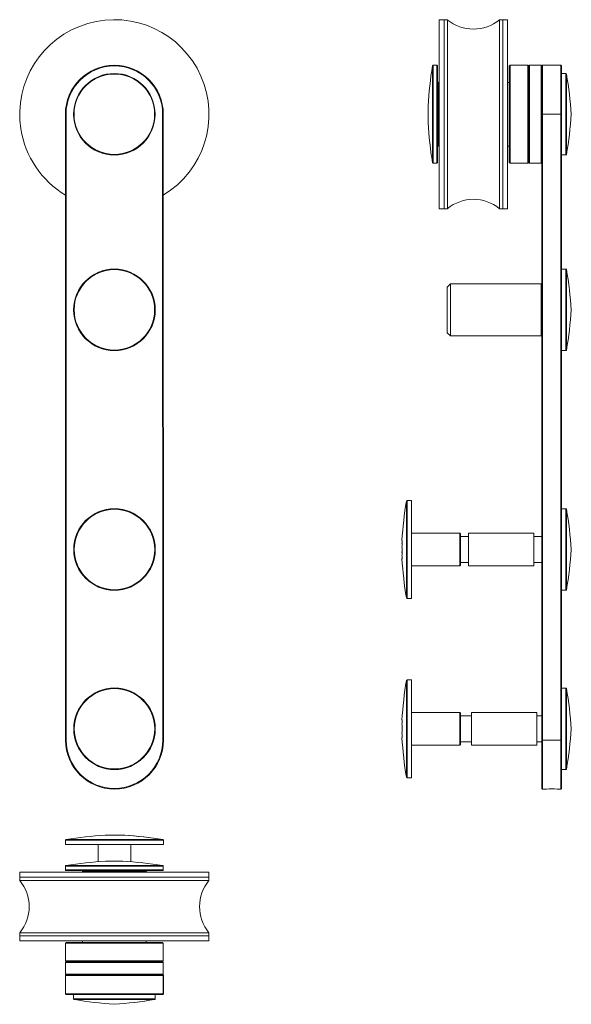
# Model space of a CAD drawing. Units: millimetres. Extents: x 142 to 311, y 4 to 306.
import ezdxf

# ---------------------------------------------------------------- set-up
doc = ezdxf.new("R2010")
doc.units = ezdxf.units.MM

msp = doc.modelspace()

# ---------------------------------------------------------------- linework, layer by layer
at = {"color": 7, "linetype": 'Continuous', "lineweight": 15}
for p, q in [((271.71, 305.87), (270.21, 305.87)), ((270.21, 305.87), (270.21, 247.87)), ((272.73, 305.87), (271.71, 305.87)), ((271.71, 305.87), (271.71, 247.87)), ((271.71, 271.2), (271.71, 305.87)), ((272.73, 247.87), (272.73, 305.87)), ((289.71, 305.87), (288.74, 305.87)), ((288.74, 305.87), (288.74, 271.2)), ((291.21, 305.87), (289.71, 305.87)), ((289.71, 272.37), (289.71, 305.87)), ((289.71, 271.2), (289.71, 305.87)), ((291.21, 272.37), (291.21, 305.87)), ((269.51, 291.87), (268.38, 291.87)), ((269.71, 291.67), (269.71, 281.22)), ((292.01, 291.87), (291.71, 291.57)), ((291.71, 276.87), (291.71, 291.57)), ((297.41, 291.87), (292.01, 291.87)), ((292.01, 291.87), (292.01, 276.87)), ((297.71, 291.57), (297.41, 291.87)), ((297.41, 276.87), (297.41, 291.87)), ((297.91, 291.87), (297.71, 291.67)), ((297.71, 262.07), (297.71, 291.67)), ((301.51, 291.87), (297.91, 291.87)), ((297.91, 291.87), (297.91, 261.87)), ((301.71, 291.67), (301.51, 291.87)), ((301.51, 261.87), (301.51, 291.87)), ((301.91, 291.87), (301.71, 291.67)), ((301.71, 276.86), (301.71, 291.67)), ((307.51, 291.87), (301.91, 291.87)), ((301.91, 276.86), (301.91, 291.87)), ((307.71, 291.67), (307.51, 291.87)), ((307.51, 276.86), (307.51, 291.87)), ((307.71, 291.67), (307.71, 276.86)), ((309.04, 289.37), (307.71, 289.37)), ((270.21, 286.62), (269.91, 286.62)), ((291.71, 286.62), (291.21, 286.62)), ((269.71, 281.22), (269.71, 262.07)), ((266.85, 279.68), (266.84, 279.48)), ((266.85, 277.72), (266.85, 279.68)), ((155.75, 84.86), (155.7, 276.86)), ((155.9, 276.86), (155.7, 276.86)), ((155.9, 276.86), (155.95, 84.86)), ((185.55, 84.87), (185.5, 276.87)), ((185.5, 276.87), (185.7, 276.87)), ((185.7, 276.87), (185.75, 84.87)), ((266.85, 274.9), (266.85, 277.72)), ((291.71, 262.17), (291.71, 276.87)), ((292.01, 276.87), (292.01, 261.87)), ((297.41, 261.87), (297.41, 276.87)), ((301.71, 276.86), (301.91, 276.86)), ((301.71, 84.86), (301.71, 276.86)), ((307.51, 276.86), (301.91, 276.86)), ((301.91, 276.86), (301.91, 84.86)), ((307.71, 276.86), (307.51, 276.86)), ((307.51, 84.86), (307.51, 276.86)), ((307.71, 276.86), (307.71, 84.86)), ((289.71, 247.87), (289.71, 272.37)), ((291.21, 247.87), (291.21, 272.37)), ((271.71, 247.87), (271.71, 271.2)), ((288.74, 271.2), (288.74, 247.87)), ((289.71, 247.87), (289.71, 271.2)), ((269.91, 267.12), (270.21, 267.12)), ((291.21, 267.12), (291.71, 267.12)), ((307.71, 264.37), (309.04, 264.37)), ((268.38, 261.87), (269.51, 261.87)), ((291.71, 262.17), (292.01, 261.87)), ((292.01, 261.87), (297.41, 261.87)), ((297.41, 261.87), (297.71, 262.17)), ((297.71, 262.07), (297.91, 261.87)), ((297.91, 261.87), (301.51, 261.87)), ((301.51, 261.87), (301.71, 262.07)), ((270.21, 247.87), (271.71, 247.87)), ((271.71, 247.87), (272.73, 247.87)), ((288.74, 247.87), (289.71, 247.87)), ((289.71, 247.87), (291.21, 247.87)), ((309.04, 229.37), (307.71, 229.37)), ((273.71, 224.87), (272.71, 223.87)), ((272.71, 216.63), (272.71, 223.87)), ((301.51, 224.87), (273.71, 224.87)), ((273.71, 224.87), (273.71, 216.59)), ((301.71, 224.67), (301.51, 224.87)), ((301.51, 216.59), (301.51, 224.87)), ((272.71, 209.87), (272.71, 216.63)), ((273.71, 216.59), (273.71, 208.87)), ((301.51, 208.87), (301.51, 216.59)), ((272.71, 209.87), (273.71, 208.87)), ((273.71, 208.87), (301.51, 208.87)), ((301.51, 208.87), (301.71, 209.07)), ((307.71, 204.37), (309.04, 204.37)), ((261.71, 158.37), (260.38, 158.37)), ((261.71, 140.41), (261.71, 158.37)), ((309.04, 155.87), (307.71, 155.87)), ((276.51, 148.37), (261.71, 148.37)), ((276.71, 138.57), (276.71, 148.17)), ((299.19, 148.37), (279.19, 148.37)), ((279.19, 148.37), (279.19, 138.37)), ((299.19, 148.37), (299.19, 138.37)), ((279.19, 147.37), (276.71, 147.37)), ((301.71, 147.37), (299.19, 147.37)), ((258.86, 140.4), (258.85, 140.6)), ((261.71, 128.37), (261.71, 140.41)), ((276.71, 139.37), (279.19, 139.37)), ((299.19, 139.37), (301.71, 139.37)), ((261.71, 138.37), (276.51, 138.37)), ((279.19, 138.37), (299.19, 138.37)), ((307.71, 130.87), (309.04, 130.87)), ((260.38, 128.37), (261.71, 128.37)), ((261.71, 103.37), (260.38, 103.37)), ((261.71, 88.54), (261.71, 103.37)), ((309.04, 100.87), (307.71, 100.87)), ((276.51, 93.37), (261.71, 93.37)), ((276.71, 93.17), (276.71, 83.57)), ((280.1, 92.37), (276.71, 92.37)), ((300.1, 93.37), (280.1, 93.37)), ((280.1, 83.37), (280.1, 93.37)), ((300.1, 83.37), (300.1, 93.37)), ((301.71, 92.37), (300.1, 92.37)), ((261.71, 73.37), (261.71, 88.54)), ((155.75, 84.86), (155.95, 84.86)), ((185.75, 84.87), (185.55, 84.87)), ((301.91, 84.86), (301.71, 84.86)), ((301.71, 70.07), (301.71, 84.86)), ((307.51, 84.86), (301.91, 84.86)), ((301.91, 84.86), (301.91, 69.87)), ((307.51, 84.86), (307.71, 84.86)), ((307.51, 69.87), (307.51, 84.86)), ((307.71, 84.86), (307.71, 70.07)), ((261.71, 83.37), (276.51, 83.37)), ((276.71, 84.37), (280.1, 84.37)), ((280.1, 83.37), (300.1, 83.37)), ((300.1, 84.37), (301.71, 84.37)), ((307.71, 75.87), (309.04, 75.87)), ((260.38, 73.37), (261.71, 73.37)), ((301.71, 70.07), (301.91, 69.87)), ((301.91, 69.87), (303.08, 69.87)), ((306.36, 69.87), (307.51, 69.87)), ((307.51, 69.87), (307.71, 70.07)), ((171.98, 55.72), (171.03, 55.73)), ((173.88, 55.71), (173.23, 55.73)), ((173.6, 55.72), (173.81, 55.71)), ((155.74, 54.2), (155.74, 52.87)), ((155.74, 52.87), (185.74, 52.87)), ((165.74, 52.87), (165.74, 47.58)), ((175.74, 47.57), (175.74, 52.87)), ((175.75, 47.57), (175.75, 52.87)), ((185.74, 52.87), (185.74, 54.2)), ((185.74, 52.87), (185.75, 52.87)), ((185.75, 52.87), (185.75, 54.2)), ((155.7, 46.2), (155.7, 45.07)), ((168.14, 47.72), (167.94, 47.72)), ((167.94, 47.72), (170.06, 47.72)), ((172.82, 47.72), (173.27, 47.72)), ((185.7, 45.07), (185.7, 46.2)), ((141.7, 44.37), (141.7, 42.87)), ((199.7, 44.37), (141.7, 44.37)), ((141.7, 42.87), (141.7, 41.85)), ((199.7, 42.87), (141.7, 42.87)), ((156.56, 44.87), (155.9, 44.87)), ((185.5, 44.87), (156.56, 44.87)), ((160.95, 44.67), (160.95, 44.37)), ((180.45, 44.37), (180.45, 44.67)), ((199.7, 42.87), (199.7, 44.37)), ((199.7, 41.85), (199.7, 42.87)), ((141.7, 41.85), (199.14, 41.85)), ((199.14, 41.85), (199.7, 41.85)), ((141.7, 25.83), (141.7, 24.87)), ((199.7, 25.83), (141.7, 25.83)), ((141.7, 24.87), (141.7, 23.37)), ((141.7, 24.87), (199.7, 24.87)), ((199.7, 24.87), (199.7, 25.83)), ((199.7, 23.37), (199.7, 24.87)), ((141.7, 23.37), (199.7, 23.37)), ((156, 22.87), (155.7, 22.57)), ((155.7, 22.57), (155.7, 17.17)), ((185.7, 22.57), (155.7, 22.57)), ((156, 22.87), (185.4, 22.87)), ((160.95, 23.37), (160.95, 22.87)), ((180.45, 22.87), (180.45, 23.37)), ((185.7, 22.57), (185.4, 22.87)), ((185.7, 17.17), (185.7, 22.57)), ((155.7, 17.17), (156, 16.87)), ((155.7, 17.17), (185.7, 17.17)), ((155.9, 16.87), (155.7, 16.67)), ((155.7, 16.67), (155.7, 13.07)), ((177.88, 16.67), (155.7, 16.67)), ((155.9, 16.87), (177.78, 16.87)), ((177.78, 16.87), (185.5, 16.87)), ((185.7, 16.67), (177.88, 16.67)), ((185.4, 16.87), (185.7, 17.17)), ((185.7, 16.67), (185.5, 16.87)), ((185.7, 13.07), (185.7, 16.67)), ((155.7, 13.07), (155.9, 12.87)), ((155.7, 13.07), (177.88, 13.07)), ((155.9, 12.87), (155.7, 12.67)), ((185.7, 12.67), (155.7, 12.67)), ((155.7, 7.07), (155.7, 12.67)), ((155.9, 12.87), (185.5, 12.87)), ((177.78, 12.87), (155.9, 12.87)), ((185.5, 12.87), (177.78, 12.87)), ((177.88, 13.07), (185.7, 13.07)), ((185.5, 12.87), (185.7, 13.07)), ((185.5, 12.87), (185.7, 12.67)), ((185.5, 12.87), (185.55, 12.87)), ((185.75, 12.67), (185.55, 12.87)), ((185.7, 7.07), (185.7, 12.67)), ((185.75, 12.67), (185.7, 12.67)), ((185.75, 7.07), (185.75, 12.67)), ((155.7, 7.07), (185.7, 7.07)), ((155.9, 6.87), (155.7, 7.07)), ((185.5, 6.87), (155.9, 6.87)), ((158.2, 6.87), (158.2, 5.53)), ((183.2, 5.53), (183.2, 6.87)), ((183.22, 5.53), (183.22, 6.87)), ((183.24, 5.53), (183.24, 6.87)), ((183.25, 5.53), (183.25, 6.87)), ((185.5, 6.87), (185.7, 7.07)), ((185.55, 6.87), (185.5, 6.87)), ((185.75, 7.07), (185.55, 6.87)), ((185.7, 7.07), (185.75, 7.07))]:
    msp.add_line(p, q, dxfattribs=at)
at = {"color": 8, "linetype": 'Continuous', "lineweight": 15}
for p, q in [((268.18, 262.04), (268.18, 291.7)), ((268.38, 291.87), (268.38, 261.87)), ((269.51, 281.27), (269.51, 291.87)), ((309.04, 276.86), (309.04, 289.37)), ((309.23, 289.2), (309.23, 276.86)), ((269.91, 286.62), (269.91, 279.73)), ((269.51, 261.87), (269.51, 281.27)), ((269.91, 279.73), (269.91, 267.12)), ((309.04, 264.37), (309.04, 276.86)), ((309.23, 276.86), (309.23, 264.53)), ((309.04, 216.86), (309.04, 229.37)), ((309.23, 229.2), (309.23, 216.86)), ((309.04, 204.37), (309.04, 216.86)), ((309.23, 216.86), (309.23, 204.53)), ((260.18, 128.54), (260.18, 158.2)), ((260.38, 158.37), (260.38, 128.37)), ((309.04, 143.36), (309.04, 155.87)), ((309.23, 155.7), (309.23, 143.36)), ((276.51, 138.37), (276.51, 148.37)), ((309.04, 130.87), (309.04, 143.36)), ((309.23, 143.36), (309.23, 131.03)), ((260.18, 73.54), (260.18, 103.2)), ((260.38, 103.37), (260.38, 73.37)), ((309.04, 88.36), (309.04, 100.87)), ((309.23, 100.7), (309.23, 88.36)), ((258.84, 91.08), (258.86, 91.1)), ((276.51, 83.37), (276.51, 93.37)), ((309.04, 75.87), (309.04, 88.36)), ((309.23, 88.36), (309.23, 76.03)), ((155.9, 54.39), (185.28, 54.39)), ((185.28, 54.39), (185.57, 54.39)), ((185.57, 54.39), (185.58, 54.39)), ((185.44, 54.2), (155.74, 54.2)), ((185.74, 54.2), (185.44, 54.2)), ((185.75, 54.2), (185.74, 54.2)), ((185.7, 46.2), (155.7, 46.2)), ((155.87, 46.39), (185.54, 46.39)), ((155.7, 45.07), (156.37, 45.07)), ((156.37, 45.07), (185.7, 45.07)), ((161.38, 44.67), (160.95, 44.67)), ((180.45, 44.67), (161.38, 44.67)), ((158.2, 5.53), (183.2, 5.53)), ((183.04, 5.34), (158.37, 5.34)), ((183.05, 5.34), (183.04, 5.34)), ((183.07, 5.34), (183.05, 5.34)), ((183.08, 5.34), (183.07, 5.34)), ((183.2, 5.53), (183.22, 5.53)), ((183.22, 5.53), (183.24, 5.53)), ((183.24, 5.53), (183.25, 5.53))]:
    msp.add_line(p, q, dxfattribs=at)
at = {"color": 7, "linetype": 'Continuous', "lineweight": 15}
for centre, radius in [((170.7, 276.87), 12.5), ((170.7, 276.87), 12.33), ((170.72, 216.87), 12.5), ((170.72, 216.87), 12.33), ((170.74, 143.37), 12.5), ((170.74, 143.37), 12.33), ((170.75, 88.37), 12.5), ((170.75, 88.37), 12.33)]:
    msp.add_circle(centre, radius, dxfattribs=at)
for centre, radius, start, end in [((170.7, 276.87), 29, 301.1618, 188.9194), ((280.73, 315.47), 12.5, 230.1746, 309.8254), ((170.7, 276.87), 15, 0.0144, 180.0144), ((170.7, 276.87), 14.8, 0.0144, 180.0144), ((386.62, 272.45), 120, 170.7694, 176.6404), ((268.38, 291.67), 0.2, 90, 170.7694), ((269.51, 291.67), 0.2, 0, 90), ((309.04, 289.17), 0.2, 9.7693, 90), ((190.97, 268.84), 120, 3.8358, 9.7693), ((269.91, 286.82), 0.2, 180, 270), ((190.97, 284.9), 120, 350.2307, 356.1642), ((170.7, 276.87), 29, 188.9194, 238.867), ((386.62, 281.28), 120, 183.3595, 189.2306), ((269.91, 266.92), 0.2, 90, 180), ((309.04, 264.57), 0.2, 270, 350.2307), ((268.38, 262.07), 0.2, 189.2306, 270), ((269.51, 262.07), 0.2, 270, 0), ((280.73, 238.27), 12.5, 50.1746, 129.8254), ((309.04, 229.17), 0.2, 9.7693, 90), ((190.97, 208.84), 120, 3.8358, 9.7693), ((190.97, 224.9), 120, 350.2307, 356.1642), ((309.04, 204.57), 0.2, 270, 350.2307), ((378.62, 138.95), 120, 170.7694, 176.5684), ((260.38, 158.17), 0.2, 90, 170.7694), ((309.04, 155.67), 0.2, 9.7693, 90), ((190.97, 135.34), 120, 3.8358, 9.7693), ((276.51, 148.17), 0.2, 0, 90), ((190.97, 151.4), 120, 350.2307, 356.1642), ((378.62, 147.78), 120, 183.4316, 189.2306), ((276.51, 138.57), 0.2, 270, 0), ((309.04, 131.07), 0.2, 270, 350.2307), ((260.38, 128.57), 0.2, 189.2306, 270), ((378.62, 83.95), 120, 170.7694, 176.5944), ((260.38, 103.17), 0.2, 90, 170.7694), ((309.04, 100.67), 0.2, 9.7693, 90), ((190.97, 80.34), 120, 3.8358, 9.7693), ((276.51, 93.17), 0.2, 0, 90), ((190.97, 96.4), 120, 350.2307, 356.1642), ((170.75, 84.87), 15, 180.0144, 0.0144), ((170.75, 84.87), 14.8, 180.0144, 0.0144), ((378.62, 92.78), 120, 183.4056, 189.2306), ((276.51, 83.57), 0.2, 270, 0), ((309.04, 76.07), 0.2, 270, 350.2307), ((260.38, 73.57), 0.2, 189.2306, 270), ((304.71, 54.75), 15.2, 83.7691, 96.1518), ((155.94, 54.2), 0.2, 99.2306, 180), ((175.15, -64.05), 120, 93.477, 99.2306), ((166.32, -64.05), 120, 80.7694, 86.523), ((166.33, -64.05), 120, 80.7694, 86.4045), ((185.54, 54.2), 0.2, 0, 80.7694), ((185.55, 54.2), 0.2, 0, 80.7694), ((155.9, 46.2), 0.2, 99.2306, 180), ((175.12, -72.05), 120, 93.3358, 99.2306), ((166.29, -72.05), 120, 80.7694, 86.664), ((185.5, 46.2), 0.2, 0, 80.7694), ((155.9, 45.07), 0.2, 180, 270), ((160.75, 44.67), 0.2, 0, 90), ((180.65, 44.67), 0.2, 90, 180), ((185.5, 45.07), 0.2, 270, 0), ((132.1, 33.84), 12.5, 320.1746, 39.8254), ((209.3, 33.84), 12.5, 140.1746, 219.8254), ((158.4, 5.53), 0.2, 180, 260.2307), ((178.73, 123.6), 120, 260.2307, 266.1642), ((162.68, 123.6), 120, 273.8358, 279.7693), ((162.69, 123.6), 120, 273.8358, 279.7693), ((162.71, 123.6), 120, 273.8358, 279.7693), ((162.72, 123.6), 120, 273.8358, 279.7693), ((183, 5.53), 0.2, 279.7693, 0), ((183.02, 5.53), 0.2, 279.7693, 360), ((183.04, 5.53), 0.2, 279.7693, 0), ((183.05, 5.53), 0.2, 279.7693, 0)]:
    msp.add_arc(centre, radius, start, end, dxfattribs=at)
for points, knots in [([(266.84, 274.25), (266.83, 274.33), (266.81, 274.54), (266.83, 274.76), (266.85, 274.9)], [0, 0, 0, 0, 0.347314, 1, 1, 1, 1]), ([(258.85, 146.13), (258.84, 146.1), (258.83, 145.96), (258.85, 145.82), (258.86, 145.72)], [0, 0, 0, 0, 0.258621, 1, 1, 1, 1]), ([(258.85, 144.75), (258.84, 144.89), (258.83, 145.25), (258.84, 145.62), (258.85, 145.84)], [0, 0, 0, 0, 0.374179, 1, 1, 1, 1]), ([(258.86, 145.72), (258.85, 145.22), (258.82, 144.23), (258.85, 143.24), (258.86, 142.75)], [0, 0, 0, 0, 0.500001, 1, 1, 1, 1]), ([(258.85, 141.98), (258.84, 142.16), (258.83, 142.62), (258.84, 143.08), (258.85, 143.37)], [0, 0, 0, 0, 0.374176, 1, 1, 1, 1]), ([(258.86, 142.75), (258.85, 142.36), (258.82, 141.57), (258.85, 140.79), (258.86, 140.4)], [0, 0, 0, 0, 0.5000006, 1, 1, 1, 1]), ([(258.86, 91.1), (258.85, 90.65), (258.82, 89.75), (258.85, 88.85), (258.86, 88.4)], [0, 0, 0, 0, 0.499997, 1, 1, 1, 1]), ([(258.86, 88.4), (258.85, 87.95), (258.82, 87.04), (258.85, 86.13), (258.86, 85.67)], [0, 0, 0, 0, 0.5, 1, 1, 1, 1]), ([(258.86, 85.67), (258.84, 85.67), (258.83, 85.66), (258.84, 85.66), (258.84, 85.66)], [0, 0, 0, 0, 0.979843, 1, 1, 1, 1]), ([(168.67, 55.71), (168.5, 55.72), (168.24, 55.75), (167.97, 55.73), (167.88, 55.72)], [0, 0, 0, 0, 0.631681, 1, 1, 1, 1]), ([(168.34, 55.73), (168.46, 55.73), (168.78, 55.74), (169.1, 55.73), (169.31, 55.72)], [0, 0, 0, 0, 0.374179, 1, 1, 1, 1]), ([(171.74, 55.71), (171.22, 55.72), (170.2, 55.75), (169.18, 55.72), (168.67, 55.71)], [0, 0, 0, 0, 0.5, 1, 1, 1, 1]), ([(170.74, 55.73), (170.92, 55.73), (171.39, 55.74), (171.87, 55.73), (172.17, 55.72)], [0, 0, 0, 0, 0.374177, 1, 1, 1, 1]), ([(173.81, 55.71), (173.46, 55.72), (172.77, 55.75), (172.08, 55.72), (171.74, 55.71)], [0, 0, 0, 0, 0.5000006, 1, 1, 1, 1]), ([(170.06, 47.72), (170.52, 47.74), (171.44, 47.76), (172.36, 47.74), (172.82, 47.72)], [0, 0, 0, 0, 0.5, 1, 1, 1, 1])]:
    msp.add_open_spline(points, degree=3, knots=knots, dxfattribs=at)

doc.saveas('drawing.dxf')
